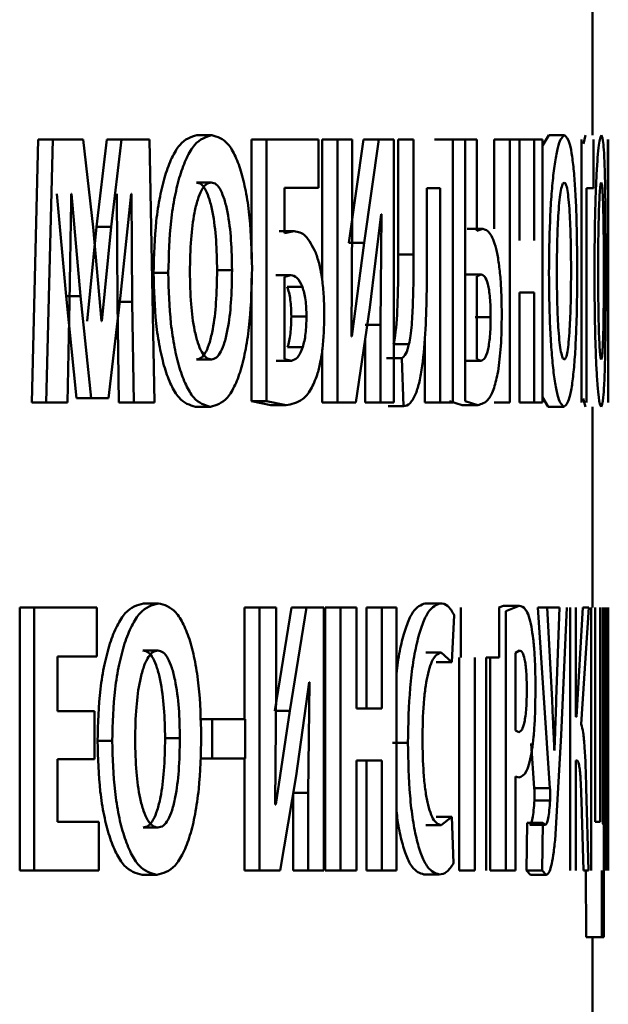
# Paper-space layout 'Лист1' of a CAD drawing. Units: millimetres. Extents: x -10992 to 5890, y -6854 to 5068.
# Drawn here: x 3846 to 3850, y 3132 to 3138 of the extents above; entities that cross this region are included whole.
import ezdxf

# ---------------------------------------------------------------- set-up
doc = ezdxf.new("R2010")
doc.units = ezdxf.units.MM

psp = doc.layouts.new('Лист1')

# ---------------------------------------------------------------- linework, layer by layer
at = {"color": 7, "linetype": 'Continuous', "lineweight": 50}
for p, q in [((3849.7512, 3137.5162), (3849.7512, 3138.5019)), ((3847.246, 3137.5162), (3847.3404, 3137.5162)), ((3849.4738, 3137.5162), (3849.4364, 3137.4536)), ((3849.4738, 3137.5162), (3849.5732, 3137.5162)), ((3849.7072, 3137.5162), (3849.6937, 3137.4621)), ((3846.2422, 3137.4891), (3846.2008, 3135.825)), ((3846.2422, 3137.4891), (3846.3343, 3137.4891)), ((3846.3343, 3137.4891), (3846.2928, 3135.825)), ((3846.5271, 3137.4891), (3846.3343, 3137.4891)), ((3846.5886, 3136.9338), (3846.5271, 3137.4891)), ((3846.675, 3137.4891), (3846.6098, 3136.9363)), ((3846.675, 3137.4891), (3846.7681, 3137.4891)), ((3846.7681, 3137.4891), (3846.7027, 3136.9363)), ((3846.9452, 3137.4891), (3846.7681, 3137.4891)), ((3846.9776, 3135.825), (3846.9452, 3137.4891)), ((3847.5925, 3137.4891), (3847.5925, 3136.732)), ((3847.5925, 3137.4891), (3847.6877, 3137.4891)), ((3847.6877, 3137.4891), (3847.6877, 3135.8324)), ((3848.0153, 3137.4891), (3847.6877, 3137.4891)), ((3848.0153, 3137.1832), (3848.0153, 3137.4891)), ((3848.04, 3137.4891), (3848.04, 3136.5959)), ((3848.04, 3137.4891), (3848.1362, 3137.4891)), ((3848.1362, 3137.4891), (3848.1362, 3135.825)), ((3848.2298, 3137.4891), (3848.1362, 3137.4891)), ((3848.3011, 3137.4891), (3848.2091, 3136.8347)), ((3848.2298, 3136.9952), (3848.2298, 3137.4891)), ((3848.3011, 3137.4891), (3848.3978, 3137.4891)), ((3848.3978, 3137.4891), (3848.3056, 3136.8347)), ((3848.4938, 3137.4891), (3848.3978, 3137.4891)), ((3848.4938, 3135.825), (3848.4938, 3137.4891)), ((3848.5214, 3137.4891), (3848.5214, 3136.7609)), ((3848.5214, 3137.4891), (3848.6186, 3137.4891)), ((3848.6186, 3137.4891), (3848.6186, 3136.7609)), ((3848.8669, 3137.4891), (3848.7513, 3137.4891)), ((3848.8669, 3135.825), (3848.8669, 3137.4891)), ((3848.8669, 3137.4891), (3848.9444, 3137.4891)), ((3848.9444, 3137.4891), (3848.9444, 3135.8324)), ((3849.0181, 3137.4891), (3848.9444, 3137.4891)), ((3849.0181, 3136.9112), (3849.0181, 3137.4891)), ((3849.1287, 3137.4891), (3849.1287, 3136.9236)), ((3849.1287, 3137.4891), (3849.2273, 3137.4891)), ((3849.2273, 3137.4891), (3849.2273, 3135.825)), ((3849.2887, 3137.4891), (3849.2273, 3137.4891)), ((3849.2887, 3136.8495), (3849.2887, 3137.4891)), ((3849.2887, 3137.4891), (3849.3827, 3137.4891)), ((3849.3827, 3137.4891), (3849.3827, 3136.8495)), ((3849.4354, 3137.4891), (3849.3827, 3137.4891)), ((3849.4354, 3135.825), (3849.4354, 3137.4891)), ((3849.6813, 3137.4891), (3849.6813, 3135.825)), ((3849.7579, 3137.1807), (3849.7579, 3137.4891)), ((3849.8482, 3137.4891), (3849.8482, 3137.1733)), ((3849.8512, 3135.825), (3849.8512, 3137.4891)), ((3847.2428, 3137.2178), (3847.3371, 3137.2178)), ((3846.3603, 3137.1462), (3846.4177, 3136.4967)), ((3846.4527, 3137.1462), (3846.4508, 3137.1462)), ((3846.4527, 3137.1462), (3846.5102, 3136.4967)), ((3846.7387, 3137.1462), (3846.744, 3136.4621)), ((3846.7618, 3136.5016), (3846.8292, 3137.1462)), ((3846.8319, 3137.1462), (3846.8292, 3137.1462)), ((3846.8319, 3137.1462), (3846.8373, 3136.4621)), ((3848.0153, 3137.1832), (3847.8017, 3137.1832)), ((3847.8017, 3136.8964), (3847.8017, 3137.1832)), ((3848.7869, 3137.1807), (3848.7031, 3137.1807)), ((3848.7031, 3136.7856), (3848.7031, 3137.1807)), ((3848.7869, 3137.1807), (3848.7869, 3135.825)), ((3849.7579, 3137.1807), (3849.7126, 3137.1807)), ((3849.7126, 3135.825), (3849.7126, 3137.1807)), ((3849.8512, 3137.1733), (3849.8512, 3135.825)), ((3848.341, 3136.4251), (3848.4128, 3137.0174)), ((3848.4147, 3137.0174), (3848.4078, 3136.3164)), ((3848.4147, 3137.0174), (3848.4128, 3137.0174)), ((3848.2246, 3136.242), (3848.2298, 3136.9952)), ((3846.6098, 3136.9363), (3846.5512, 3136.3386)), ((3846.6413, 3136.3386), (3846.5886, 3136.9338)), ((3846.6098, 3136.9363), (3846.7027, 3136.9363)), ((3846.7027, 3136.9363), (3846.6441, 3136.3386)), ((3847.7665, 3136.9087), (3847.8621, 3136.9087)), ((3847.8621, 3136.9087), (3847.8017, 3136.8964)), ((3848.9585, 3136.9236), (3849.0567, 3136.9236)), ((3849.0567, 3136.9236), (3849.0181, 3136.9112)), ((3848.2091, 3136.8347), (3848.3056, 3136.8347)), ((3848.3056, 3136.8347), (3848.2272, 3136.242)), ((3848.5214, 3136.7609), (3848.6186, 3136.7609)), ((3846.9715, 3136.6445), (3847.0652, 3136.6445)), ((3847.3741, 3136.6618), (3847.4688, 3136.6618)), ((3847.5925, 3136.6116), (3847.5925, 3135.8324)), ((3847.7453, 3136.63), (3847.8408, 3136.63)), ((3847.8408, 3136.63), (3847.8009, 3136.6202)), ((3847.8009, 3136.6202), (3847.8009, 3136.0988)), ((3848.9473, 3136.635), (3849.0455, 3136.635)), ((3849.0455, 3136.635), (3849.0177, 3136.6251)), ((3849.0177, 3136.6251), (3849.0177, 3136.0988)), ((3847.8187, 3136.556), (3847.9143, 3136.556)), ((3849.3827, 3136.5214), (3849.2887, 3136.5214)), ((3849.2887, 3135.825), (3849.2887, 3136.5214)), ((3849.3827, 3136.5214), (3849.3827, 3135.825)), ((3846.4177, 3136.4967), (3846.4848, 3135.8522)), ((3846.4177, 3136.4967), (3846.5102, 3136.4967)), ((3846.428, 3135.825), (3846.4394, 3136.4572)), ((3846.5102, 3136.4967), (3846.5774, 3135.8522)), ((3846.6872, 3135.8522), (3846.7618, 3136.5016)), ((3846.744, 3136.4621), (3846.7528, 3135.825)), ((3846.744, 3136.4621), (3846.8373, 3136.4621)), ((3846.8373, 3136.4621), (3846.846, 3135.825)), ((3848.2522, 3135.825), (3848.341, 3136.4251)), ((3846.6441, 3136.3386), (3846.6413, 3136.3386)), ((3847.8445, 3136.3679), (3847.9402, 3136.3679)), ((3849.0078, 3136.3655), (3849.1062, 3136.3655)), ((3848.3111, 3136.3164), (3848.4078, 3136.3164)), ((3848.4078, 3136.3164), (3848.4078, 3135.825)), ((3848.2272, 3136.242), (3848.2246, 3136.242)), ((3848.3111, 3136.2228), (3848.3111, 3135.825)), ((3848.6893, 3136.2419), (3848.6893, 3135.825)), ((3847.8208, 3136.1753), (3847.9165, 3136.1753)), ((3848.04, 3136.1543), (3848.04, 3135.825)), ((3848.4919, 3136.1929), (3848.589, 3136.1929)), ((3847.2436, 3136.0963), (3847.3379, 3136.0963)), ((3847.7489, 3136.0889), (3847.8444, 3136.0889)), ((3847.8009, 3136.0988), (3847.8444, 3136.0889)), ((3848.4466, 3136.104), (3848.5437, 3136.104)), ((3848.5437, 3136.104), (3848.5549, 3135.8003)), ((3848.9464, 3136.0889), (3849.0446, 3136.0889)), ((3849.0177, 3136.0988), (3849.0446, 3136.0889)), ((3846.4848, 3135.8522), (3846.5774, 3135.8522)), ((3846.6872, 3135.8522), (3846.5774, 3135.8522)), ((3847.5925, 3135.8324), (3847.7151, 3135.8077)), ((3847.5925, 3135.8324), (3847.6877, 3135.8324)), ((3847.6877, 3135.8324), (3847.8106, 3135.8077)), ((3848.8464, 3135.8324), (3848.9262, 3135.8077)), ((3848.9444, 3135.8324), (3849.0243, 3135.8077)), ((3849.4343, 3135.8573), (3849.4708, 3135.7978)), ((3849.6926, 3135.8497), (3849.706, 3135.7978)), ((3846.2008, 3135.825), (3846.2928, 3135.825)), ((3846.428, 3135.825), (3846.2928, 3135.825)), ((3846.7528, 3135.825), (3846.846, 3135.825)), ((3846.9776, 3135.825), (3846.846, 3135.825)), ((3847.237, 3135.7978), (3847.3314, 3135.7978)), ((3847.7151, 3135.8077), (3847.8106, 3135.8077)), ((3848.04, 3135.825), (3848.1362, 3135.825)), ((3848.2522, 3135.825), (3848.1362, 3135.825)), ((3848.3111, 3135.825), (3848.4078, 3135.825)), ((3848.4938, 3135.825), (3848.4078, 3135.825)), ((3848.4578, 3135.8003), (3848.5549, 3135.8003)), ((3848.6893, 3135.825), (3848.7869, 3135.825)), ((3848.8669, 3135.825), (3848.7869, 3135.825)), ((3848.9262, 3135.8077), (3849.0243, 3135.8077)), ((3849.1287, 3135.825), (3849.2273, 3135.825)), ((3849.2887, 3135.825), (3849.3827, 3135.825)), ((3849.4354, 3135.825), (3849.3827, 3135.825)), ((3849.4708, 3135.7978), (3849.5702, 3135.7978)), ((3849.7512, 3134.5257), (3849.7512, 3135.7978)), ((3846.1242, 3134.5257), (3846.1242, 3132.8616)), ((3846.1242, 3134.5257), (3846.2161, 3134.5257)), ((3846.2161, 3134.5257), (3846.2161, 3132.8616)), ((3846.6117, 3134.5257), (3846.2161, 3134.5257)), ((3846.6117, 3134.2173), (3846.6117, 3134.5257)), ((3846.9084, 3134.5528), (3847.0021, 3134.5528)), ((3847.5475, 3134.5257), (3847.5475, 3133.8194)), ((3847.5475, 3134.5257), (3847.6426, 3134.5257)), ((3847.6426, 3134.5257), (3847.6426, 3132.8616)), ((3847.7487, 3134.5257), (3847.6426, 3134.5257)), ((3847.8445, 3134.5257), (3847.7395, 3133.8716)), ((3847.7487, 3134.0318), (3847.7487, 3134.5257)), ((3847.9402, 3134.5257), (3847.835, 3133.8716)), ((3847.8445, 3134.5257), (3847.9402, 3134.5257)), ((3848.0502, 3134.5257), (3847.9402, 3134.5257)), ((3848.0502, 3132.8616), (3848.0502, 3134.5257)), ((3848.0589, 3134.5257), (3848.0589, 3132.8616)), ((3848.0589, 3134.5257), (3848.1551, 3134.5257)), ((3848.1551, 3134.5257), (3848.1551, 3132.8616)), ((3848.2568, 3134.5257), (3848.1551, 3134.5257)), ((3848.2568, 3133.8861), (3848.2568, 3134.5257)), ((3848.3204, 3134.5257), (3848.3204, 3133.8861)), ((3848.3204, 3134.5257), (3848.4172, 3134.5257)), ((3848.4172, 3134.5257), (3848.4172, 3133.8861)), ((3848.5101, 3134.5257), (3848.4172, 3134.5257)), ((3848.5101, 3132.8616), (3848.5101, 3134.5257)), ((3848.6913, 3134.5528), (3848.7889, 3134.5528)), ((3848.9169, 3134.5257), (3848.9169, 3134.2099)), ((3849.1876, 3134.538), (3849.1579, 3134.5257)), ((3849.1595, 3134.2099), (3849.1595, 3134.5257)), ((3849.1876, 3134.538), (3849.2863, 3134.538)), ((3849.2863, 3134.538), (3849.2027, 3134.5034)), ((3849.406, 3134.5257), (3849.4816, 3133.3823)), ((3849.4639, 3134.5257), (3849.406, 3134.5257)), ((3849.4439, 3134.5257), (3849.5432, 3134.5257)), ((3849.4951, 3133.9404), (3849.4639, 3134.5257)), ((3849.5432, 3134.5257), (3849.5217, 3133.9453)), ((3849.553, 3133.7181), (3849.5879, 3134.5257)), ((3849.6092, 3134.5257), (3849.6092, 3132.8616)), ((3849.6465, 3133.8342), (3849.6465, 3134.5257)), ((3849.6908, 3134.5257), (3849.6495, 3133.8342)), ((3849.6802, 3133.7873), (3849.7273, 3134.5257)), ((3849.7273, 3134.5257), (3849.6908, 3134.5257)), ((3849.7433, 3134.5257), (3849.7433, 3132.8616)), ((3849.768, 3133.1699), (3849.768, 3134.5257)), ((3849.7998, 3134.5257), (3849.7998, 3133.1699)), ((3849.8162, 3133.1576), (3849.8162, 3134.5257)), ((3849.8311, 3134.5257), (3849.8311, 3132.8616)), ((3849.8402, 3134.0318), (3849.8402, 3134.5257)), ((3849.8499, 3134.5257), (3849.8456, 3133.8716)), ((3849.8512, 3132.8616), (3849.8512, 3134.5257)), ((3848.8601, 3134.1803), (3848.8761, 3134.4787)), ((3849.2027, 3134.5034), (3849.2027, 3132.8616)), ((3846.6117, 3134.2173), (3846.3641, 3134.2173)), ((3846.3641, 3133.8712), (3846.3641, 3134.2173)), ((3846.905, 3134.2544), (3846.9986, 3134.2544)), ((3848.695, 3134.242), (3848.7927, 3134.242)), ((3848.7927, 3134.242), (3848.8601, 3134.1803)), ((3848.9077, 3134.2099), (3848.9077, 3132.8616)), ((3849.0058, 3134.2099), (3849.0058, 3132.8616)), ((3849.1595, 3134.2099), (3849.0775, 3134.2099)), ((3849.0775, 3132.8616), (3849.0775, 3134.2099)), ((3849.1042, 3134.2099), (3849.1042, 3132.8616)), ((3849.2895, 3134.2544), (3849.2646, 3134.2395)), ((3849.2646, 3134.2395), (3849.2646, 3133.7478)), ((3848.7623, 3134.1803), (3848.8601, 3134.1803)), ((3847.7427, 3133.2786), (3847.7487, 3134.0318)), ((3847.8752, 3133.4617), (3847.9573, 3134.054)), ((3847.9594, 3134.054), (3847.9516, 3133.353)), ((3847.9594, 3134.054), (3847.9573, 3134.054)), ((3849.8397, 3133.2786), (3849.8402, 3134.0318)), ((3849.8476, 3133.4617), (3849.8503, 3134.054)), ((3849.8503, 3134.054), (3849.8502, 3133.353)), ((3849.8503, 3134.054), (3849.8503, 3134.054)), ((3846.5979, 3133.8712), (3846.3641, 3133.8712)), ((3846.5979, 3133.5654), (3846.5979, 3133.8712)), ((3847.7395, 3133.8716), (3847.835, 3133.8716)), ((3847.835, 3133.8716), (3847.7457, 3133.2786)), ((3848.4172, 3133.8861), (3848.2568, 3133.8861)), ((3849.6495, 3133.8342), (3849.6465, 3133.8342)), ((3849.8456, 3133.8716), (3849.84, 3133.2786)), ((3847.268, 3133.8194), (3847.3428, 3133.8194)), ((3847.3428, 3133.8194), (3847.3428, 3133.5703)), ((3847.5524, 3133.8194), (3847.3428, 3133.8194)), ((3847.5524, 3133.5703), (3847.5524, 3133.8194)), ((3849.2646, 3133.7478), (3849.2848, 3133.7379)), ((3849.5139, 3133.0539), (3849.553, 3133.7181)), ((3846.617, 3133.6815), (3846.71, 3133.6815)), ((3847.0448, 3133.6987), (3847.1387, 3133.6987)), ((3848.4854, 3133.6691), (3848.5826, 3133.6691)), ((3849.3637, 3133.6663), (3849.3824, 3133.3823)), ((3849.5105, 3133.6218), (3849.5096, 3133.6218)), ((3846.5979, 3133.5654), (3846.3641, 3133.5654)), ((3846.3641, 3133.1699), (3846.3641, 3133.5654)), ((3847.2669, 3133.5703), (3847.3428, 3133.5703)), ((3847.5524, 3133.5703), (3847.3428, 3133.5703)), ((3847.5475, 3133.5703), (3847.5475, 3132.8616)), ((3848.4172, 3133.558), (3848.2568, 3133.558)), ((3848.2568, 3132.8616), (3848.2568, 3133.558)), ((3848.3204, 3133.558), (3848.3204, 3132.8616)), ((3848.4172, 3133.558), (3848.4172, 3132.8616)), ((3849.6533, 3133.558), (3849.6465, 3133.558)), ((3849.6465, 3132.8616), (3849.6465, 3133.558)), ((3847.7742, 3132.8616), (3847.8752, 3133.4617)), ((3849.842, 3132.8616), (3849.8476, 3133.4617)), ((3849.2646, 3132.8616), (3849.2646, 3133.4567)), ((3849.2646, 3133.4567), (3849.2851, 3133.4493)), ((3847.8559, 3133.353), (3847.9516, 3133.353)), ((3847.8559, 3133.3468), (3847.8559, 3132.8616)), ((3847.9516, 3133.353), (3847.9516, 3132.8616)), ((3849.3824, 3133.3823), (3849.4816, 3133.3823)), ((3849.7267, 3132.8616), (3849.7119, 3133.3851)), ((3849.8502, 3133.353), (3849.8502, 3132.8616)), ((3847.7457, 3133.2786), (3847.7427, 3133.2786)), ((3849.383, 3133.3057), (3849.4822, 3133.3057)), ((3849.84, 3133.2786), (3849.8397, 3133.2786)), ((3849.6836, 3133.2271), (3849.6946, 3132.8616)), ((3846.6247, 3133.1699), (3846.3641, 3133.1699)), ((3846.6247, 3132.8616), (3846.6247, 3133.1699)), ((3848.6956, 3133.1477), (3848.7932, 3133.1477)), ((3848.7623, 3133.202), (3848.8601, 3133.202)), ((3848.8601, 3133.202), (3848.7932, 3133.1477)), ((3848.872, 3132.9085), (3848.8601, 3133.202)), ((3849.337, 3133.1625), (3849.3333, 3132.8616)), ((3849.337, 3133.1625), (3849.4361, 3133.1625)), ((3849.3536, 3133.1502), (3849.4527, 3133.1502)), ((3849.4361, 3133.1625), (3849.4324, 3132.8616)), ((3849.4527, 3133.1502), (3849.4361, 3133.1625)), ((3849.7998, 3133.1699), (3849.768, 3133.1699)), ((3849.8226, 3133.1477), (3849.8162, 3133.1576)), ((3849.822, 3132.4393), (3849.8226, 3133.1477)), ((3846.9058, 3133.1329), (3846.9995, 3133.1329)), ((3846.1242, 3132.8616), (3846.2161, 3132.8616)), ((3846.6247, 3132.8616), (3846.2161, 3132.8616)), ((3847.5475, 3132.8616), (3847.6426, 3132.8616)), ((3847.7742, 3132.8616), (3847.6426, 3132.8616)), ((3847.8559, 3132.8616), (3847.9516, 3132.8616)), ((3848.0502, 3132.8616), (3847.9516, 3132.8616)), ((3848.0589, 3132.8616), (3848.1551, 3132.8616)), ((3848.2568, 3132.8616), (3848.1551, 3132.8616)), ((3848.3204, 3132.8616), (3848.4172, 3132.8616)), ((3848.5101, 3132.8616), (3848.4172, 3132.8616)), ((3848.6833, 3132.8369), (3848.7809, 3132.8369)), ((3848.9077, 3132.8616), (3849.0058, 3132.8616)), ((3849.1042, 3132.8616), (3849.2027, 3132.8616)), ((3849.2646, 3132.8616), (3849.2027, 3132.8616)), ((3849.3333, 3132.8616), (3849.3582, 3132.8344)), ((3849.3333, 3132.8616), (3849.4324, 3132.8616)), ((3849.4324, 3132.8616), (3849.4574, 3132.8344)), ((3849.7267, 3132.8616), (3849.6946, 3132.8616)), ((3849.7099, 3132.8616), (3849.7108, 3132.4393)), ((3849.8098, 3132.8616), (3849.8107, 3132.4393)), ((3846.8989, 3132.8344), (3846.9925, 3132.8344)), ((3849.3582, 3132.8344), (3849.4574, 3132.8344)), ((3849.7108, 3132.4393), (3849.8107, 3132.4393)), ((3849.7512, 3131.5623), (3849.7512, 3132.4393)), ((3849.822, 3132.4393), (3849.8107, 3132.4393))]:
    psp.add_line(p, q, dxfattribs=at)
for points, knots in [([(3847.246, 3137.5162), (3847.2089, 3137.5052), (3847.1531, 3137.4887), (3847.0867, 3137.3777), (3847.0443, 3137.2659), (3847.011, 3137.129), (3846.9792, 3136.9245), (3846.9745, 3136.756), (3846.9715, 3136.6445)], [0, 0, 0, 0, 0.249266, 0.374465, 0.499668, 0.622816, 0.75017, 1, 1, 1, 1]), ([(3847.3404, 3137.5162), (3847.3032, 3137.5052), (3847.2473, 3137.4887), (3847.1807, 3137.3777), (3847.1383, 3137.266), (3847.1049, 3137.1291), (3847.073, 3136.9245), (3847.0683, 3136.756), (3847.0652, 3136.6445)], [0, 0, 0, 0, 0.24954, 0.374805, 0.500046, 0.623132, 0.750422, 1, 1, 1, 1]), ([(3847.5954, 3136.6741), (3847.5927, 3136.7826), (3847.5886, 3136.9465), (3847.5605, 3137.1456), (3847.5305, 3137.2786), (3847.4918, 3137.3863), (3847.4299, 3137.4917), (3847.3762, 3137.5064), (3847.3404, 3137.5162)], [0, 0, 0, 0, 0.249566, 0.377117, 0.499908, 0.62482, 0.750367, 1, 1, 1, 1]), ([(3849.5732, 3137.5162), (3849.5605, 3137.5052), (3849.5414, 3137.4887), (3849.5177, 3137.3776), (3849.5024, 3137.2659), (3849.4902, 3137.129), (3849.4784, 3136.9245), (3849.4767, 3136.756), (3849.4755, 3136.6445)], [0, 0, 0, 0, 0.24954, 0.3748, 0.500046, 0.623144, 0.750423, 1, 1, 1, 1]), ([(3849.6544, 3136.6741), (3849.6536, 3136.7826), (3849.6524, 3136.9466), (3849.6439, 3137.1457), (3849.6347, 3137.2786), (3849.6226, 3137.3863), (3849.603, 3137.4916), (3849.5851, 3137.5064), (3849.5732, 3137.5162)], [0, 0, 0, 0, 0.2495642, 0.3771053, 0.4999063, 0.6248171, 0.7503662, 1, 1, 1, 1]), ([(3849.8071, 3137.5162), (3849.8019, 3137.5052), (3849.7941, 3137.4887), (3849.7835, 3137.3776), (3849.7765, 3137.2659), (3849.7707, 3137.1291), (3849.7651, 3136.9245), (3849.7643, 3136.756), (3849.7637, 3136.6445)], [0, 0, 0, 0, 0.24954, 0.374802, 0.500046, 0.623141, 0.750423, 1, 1, 1, 1]), ([(3849.8353, 3136.6741), (3849.835, 3136.7826), (3849.8347, 3136.9465), (3849.8322, 3137.1456), (3849.8294, 3137.2785), (3849.8254, 3137.3863), (3849.8186, 3137.4916), (3849.8117, 3137.5064), (3849.8071, 3137.5162)], [0, 0, 0, 0, 0.249566, 0.377117, 0.499908, 0.624823, 0.750368, 1, 1, 1, 1]), ([(3847.3371, 3137.2178), (3847.3262, 3137.2153), (3847.3047, 3137.2106), (3847.2749, 3137.1702), (3847.2498, 3137.108), (3847.2252, 3137.0058), (3847.2055, 3136.8508), (3847.2032, 3136.7212), (3847.2019, 3136.6519)], [0, 0, 0, 0, 0.12773, 0.25015, 0.370992, 0.500302, 0.732418, 1, 1, 1, 1]), ([(3847.3741, 3136.6618), (3847.373, 3136.7256), (3847.3706, 3136.8531), (3847.3519, 3137.0062), (3847.3273, 3137.1097), (3847.3033, 3137.1708), (3847.2746, 3137.2107), (3847.2535, 3137.2154), (3847.2428, 3137.2178)], [0, 0, 0, 0, 0.250205, 0.499939, 0.629309, 0.750105, 0.872813, 1, 1, 1, 1]), ([(3847.4688, 3136.6618), (3847.4676, 3136.7256), (3847.4653, 3136.8531), (3847.4465, 3137.0062), (3847.4219, 3137.1098), (3847.3978, 3137.1708), (3847.369, 3137.2107), (3847.3479, 3137.2154), (3847.3371, 3137.2178)], [0, 0, 0, 0, 0.249997, 0.499591, 0.628955, 0.749808, 0.872642, 1, 1, 1, 1]), ([(3849.5721, 3137.2178), (3849.5684, 3137.2153), (3849.5611, 3137.2106), (3849.5509, 3137.1701), (3849.5422, 3137.1079), (3849.5335, 3137.0057), (3849.5266, 3136.8507), (3849.5257, 3136.7212), (3849.5253, 3136.6519)], [0, 0, 0, 0, 0.1277021, 0.2501465, 0.3709701, 0.5002991, 0.73244, 1, 1, 1, 1]), ([(3849.6153, 3136.6618), (3849.6149, 3136.7256), (3849.6142, 3136.8531), (3849.6082, 3137.0062), (3849.6002, 3137.1098), (3849.5923, 3137.1708), (3849.5828, 3137.2107), (3849.5757, 3137.2154), (3849.5721, 3137.2178)], [0, 0, 0, 0, 0.249996, 0.49959, 0.628951, 0.749808, 0.872646, 1, 1, 1, 1]), ([(3849.8067, 3137.2178), (3849.8052, 3137.2153), (3849.8022, 3137.2106), (3849.798, 3137.1702), (3849.7942, 3137.108), (3849.7905, 3137.0058), (3849.7874, 3136.8507), (3849.787, 3136.7212), (3849.7868, 3136.6519)], [0, 0, 0, 0, 0.127697, 0.250148, 0.370989, 0.500302, 0.732481, 1, 1, 1, 1]), ([(3849.8229, 3136.6618), (3849.8227, 3136.7256), (3849.8225, 3136.8531), (3849.8204, 3137.0062), (3849.8175, 3137.1098), (3849.8145, 3137.1708), (3849.8109, 3137.2107), (3849.8081, 3137.2154), (3849.8067, 3137.2178)], [0, 0, 0, 0, 0.249997, 0.499591, 0.628955, 0.749808, 0.872642, 1, 1, 1, 1]), ([(3846.4394, 3136.4572), (3846.4416, 3136.572), (3846.4453, 3136.7683), (3846.4483, 3136.9874), (3846.45, 3137.0984), (3846.4505, 3137.1317), (3846.4507, 3137.1424), (3846.4508, 3137.1462)], [0, 0, 0, 0, 0.499996, 0.854922, 0.953692, 0.983404, 1, 1, 1, 1]), ([(3847.9984, 3136.7729), (3847.9776, 3136.8138), (3847.9358, 3136.8957), (3847.8867, 3136.9043), (3847.8621, 3136.9087)], [0, 0, 0, 0, 0.499144, 1, 1, 1, 1]), ([(3849.1764, 3136.3827), (3849.176, 3136.4244), (3849.1752, 3136.5047), (3849.1684, 3136.6195), (3849.157, 3136.7202), (3849.1357, 3136.8277), (3849.1016, 3136.9093), (3849.0717, 3136.9188), (3849.0567, 3136.9236)], [0, 0, 0, 0, 0.12975, 0.24997, 0.373305, 0.500048, 0.749599, 1, 1, 1, 1]), ([(3848.053, 3136.3753), (3848.0524, 3136.4162), (3848.0512, 3136.4947), (3848.0405, 3136.6047), (3848.0233, 3136.7008), (3848.0068, 3136.7486), (3847.9984, 3136.7729)], [0, 0, 0, 0, 0.2664181, 0.5121674, 0.7515576, 1, 1, 1, 1]), ([(3848.633, 3135.8818), (3848.6409, 3135.9054), (3848.6567, 3135.9531), (3848.6798, 3136.0882), (3848.7016, 3136.3679), (3848.7025, 3136.6185), (3848.7031, 3136.7856)], [0, 0, 0, 0, 0.124061, 0.250177, 0.49982, 1, 1, 1, 1]), ([(3848.5214, 3136.7609), (3848.5209, 3136.6626), (3848.52, 3136.4889), (3848.5098, 3136.2877), (3848.4952, 3136.2106), (3848.4919, 3136.1929)], [0, 0, 0, 0, 0.501112, 0.885488, 1, 1, 1, 1]), ([(3848.6186, 3136.7609), (3848.6183, 3136.6617), (3848.6177, 3136.5116), (3848.6089, 3136.3395), (3848.5997, 3136.2478), (3848.5924, 3136.2104), (3848.589, 3136.1929)], [0, 0, 0, 0, 0.5001701, 0.7567022, 0.8855901, 1, 1, 1, 1]), ([(3846.9715, 3136.6445), (3846.9744, 3136.5362), (3846.9788, 3136.3725), (3847.009, 3136.1733), (3847.0411, 3136.0396), (3847.082, 3135.9308), (3847.1466, 3135.8234), (3847.2009, 3135.808), (3847.237, 3135.7978)], [0, 0, 0, 0, 0.249865, 0.377568, 0.500352, 0.625491, 0.750716, 1, 1, 1, 1]), ([(3847.0652, 3136.6445), (3847.0681, 3136.5362), (3847.0726, 3136.3725), (3847.1029, 3136.1732), (3847.135, 3136.0396), (3847.1761, 3135.9308), (3847.2408, 3135.8234), (3847.2952, 3135.808), (3847.3314, 3135.7978)], [0, 0, 0, 0, 0.249614, 0.3772, 0.499972, 0.625115, 0.75044, 1, 1, 1, 1]), ([(3847.2019, 3136.6519), (3847.2032, 3136.583), (3847.2055, 3136.4546), (3847.2256, 3136.3014), (3847.2507, 3136.2016), (3847.276, 3136.1416), (3847.3057, 3136.1031), (3847.327, 3136.0986), (3847.3379, 3136.0963)], [0, 0, 0, 0, 0.267974, 0.49961, 0.628385, 0.749771, 0.8721, 1, 1, 1, 1]), ([(3847.2436, 3136.0963), (3847.2545, 3136.0987), (3847.2758, 3136.1034), (3847.3048, 3136.1439), (3847.3289, 3136.2062), (3847.3523, 3136.3084), (3847.3708, 3136.4634), (3847.373, 3136.5925), (3847.3741, 3136.6618)], [0, 0, 0, 0, 0.127639, 0.249839, 0.370519, 0.499934, 0.73186, 1, 1, 1, 1]), ([(3847.3314, 3135.7978), (3847.3687, 3135.8078), (3847.4248, 3135.8229), (3847.4895, 3135.931), (3847.53, 3136.0427), (3847.5609, 3136.1814), (3847.5892, 3136.3901), (3847.5929, 3136.561), (3847.5954, 3136.6741)], [0, 0, 0, 0, 0.249663, 0.375739, 0.500086, 0.622496, 0.75036, 1, 1, 1, 1]), ([(3847.3379, 3136.0963), (3847.3489, 3136.0987), (3847.3702, 3136.1034), (3847.3993, 3136.1439), (3847.4235, 3136.2062), (3847.4469, 3136.3084), (3847.4655, 3136.4633), (3847.4676, 3136.5925), (3847.4688, 3136.6618)], [0, 0, 0, 0, 0.127812, 0.250139, 0.370876, 0.500282, 0.732079, 1, 1, 1, 1]), ([(3849.4755, 3136.6445), (3849.4766, 3136.5362), (3849.4782, 3136.3725), (3849.4895, 3136.1732), (3849.5012, 3136.0396), (3849.5161, 3135.9308), (3849.5392, 3135.8234), (3849.5578, 3135.808), (3849.5702, 3135.7978)], [0, 0, 0, 0, 0.249613, 0.377197, 0.499972, 0.625114, 0.75044, 1, 1, 1, 1]), ([(3849.5253, 3136.6519), (3849.5257, 3136.583), (3849.5266, 3136.4546), (3849.5337, 3136.3015), (3849.5425, 3136.2017), (3849.5513, 3136.1416), (3849.5615, 3136.1031), (3849.5687, 3136.0986), (3849.5724, 3136.0963)], [0, 0, 0, 0, 0.267958, 0.499615, 0.628404, 0.749778, 0.872039, 1, 1, 1, 1]), ([(3849.5702, 3135.7978), (3849.5826, 3135.8078), (3849.6014, 3135.823), (3849.6219, 3135.931), (3849.6346, 3136.0427), (3849.6441, 3136.1814), (3849.6526, 3136.3901), (3849.6537, 3136.561), (3849.6544, 3136.6741)], [0, 0, 0, 0, 0.2496633, 0.3757405, 0.5000875, 0.62251, 0.7503622, 1, 1, 1, 1]), ([(3849.5724, 3136.0963), (3849.5761, 3136.0987), (3849.5832, 3136.1034), (3849.5928, 3136.1439), (3849.6007, 3136.2062), (3849.6083, 3136.3084), (3849.6143, 3136.4633), (3849.615, 3136.5925), (3849.6153, 3136.6618)], [0, 0, 0, 0, 0.127812, 0.250139, 0.370876, 0.500282, 0.732079, 1, 1, 1, 1]), ([(3849.7637, 3136.6445), (3849.7642, 3136.5362), (3849.765, 3136.3725), (3849.7704, 3136.1732), (3849.7759, 3136.0396), (3849.7827, 3135.9308), (3849.7931, 3135.8234), (3849.8008, 3135.808), (3849.8059, 3135.7978)], [0, 0, 0, 0, 0.2496136, 0.3772004, 0.4999724, 0.6251153, 0.7504401, 1, 1, 1, 1]), ([(3849.7868, 3136.6519), (3849.787, 3136.583), (3849.7874, 3136.4546), (3849.7906, 3136.3015), (3849.7944, 3136.2017), (3849.7981, 3136.1417), (3849.8024, 3136.1031), (3849.8053, 3136.0986), (3849.8068, 3136.0963)], [0, 0, 0, 0, 0.267891, 0.499612, 0.628392, 0.749777, 0.872062, 1, 1, 1, 1]), ([(3849.8059, 3135.7978), (3849.8108, 3135.8078), (3849.8181, 3135.8229), (3849.8252, 3135.931), (3849.8293, 3136.0427), (3849.8322, 3136.1814), (3849.8348, 3136.3901), (3849.8351, 3136.561), (3849.8353, 3136.6741)], [0, 0, 0, 0, 0.249663, 0.375739, 0.500086, 0.622496, 0.75036, 1, 1, 1, 1]), ([(3849.8068, 3136.0963), (3849.8082, 3136.0987), (3849.8111, 3136.1034), (3849.8147, 3136.1439), (3849.8177, 3136.2062), (3849.8204, 3136.3084), (3849.8225, 3136.4633), (3849.8227, 3136.5925), (3849.8229, 3136.6618)], [0, 0, 0, 0, 0.127812, 0.250139, 0.370876, 0.500282, 0.732079, 1, 1, 1, 1]), ([(3847.9143, 3136.556), (3847.903, 3136.5783), (3847.8805, 3136.6231), (3847.854, 3136.6277), (3847.8408, 3136.63)], [0, 0, 0, 0, 0.499036, 1, 1, 1, 1]), ([(3849.1062, 3136.3655), (3849.1059, 3136.3873), (3849.1055, 3136.429), (3849.102, 3136.4871), (3849.0963, 3136.5366), (3849.086, 3136.5871), (3849.0688, 3136.6282), (3849.0537, 3136.6326), (3849.0455, 3136.635)], [0, 0, 0, 0, 0.1366402, 0.260734, 0.3791846, 0.4998675, 0.7288455, 1, 1, 1, 1]), ([(3847.8445, 3136.3679), (3847.8441, 3136.3868), (3847.8435, 3136.4234), (3847.8384, 3136.4749), (3847.8303, 3136.5205), (3847.8226, 3136.544), (3847.8187, 3136.556)], [0, 0, 0, 0, 0.26332, 0.508927, 0.749888, 1, 1, 1, 1]), ([(3847.9402, 3136.3679), (3847.9399, 3136.3868), (3847.9392, 3136.4234), (3847.9341, 3136.4749), (3847.926, 3136.5206), (3847.9183, 3136.544), (3847.9143, 3136.556)], [0, 0, 0, 0, 0.263194, 0.508734, 0.749727, 1, 1, 1, 1]), ([(3847.8208, 3136.1753), (3847.8244, 3136.188), (3847.8315, 3136.2132), (3847.8418, 3136.2767), (3847.8434, 3136.331), (3847.8445, 3136.3679)], [0, 0, 0, 0, 0.247264, 0.489219, 1, 1, 1, 1]), ([(3847.9165, 3136.1753), (3847.9201, 3136.188), (3847.9272, 3136.2132), (3847.9375, 3136.2767), (3847.9391, 3136.331), (3847.9402, 3136.3679)], [0, 0, 0, 0, 0.247405, 0.489389, 1, 1, 1, 1]), ([(3848.0083, 3136), (3848.0152, 3136.0246), (3848.0287, 3136.0733), (3848.0482, 3136.1972), (3848.051, 3136.3032), (3848.053, 3136.3753)], [0, 0, 0, 0, 0.246736, 0.488281, 1, 1, 1, 1]), ([(3849.0446, 3136.0889), (3849.0528, 3136.0915), (3849.0681, 3136.0964), (3849.0855, 3136.1403), (3849.096, 3136.1925), (3849.1019, 3136.2429), (3849.1055, 3136.3017), (3849.1059, 3136.3436), (3849.1062, 3136.3655)], [0, 0, 0, 0, 0.2679636, 0.5000381, 0.6224837, 0.7416982, 0.8652557, 1, 1, 1, 1]), ([(3849.153, 3136.0197), (3849.1598, 3136.0715), (3849.1739, 3136.179), (3849.1755, 3136.3132), (3849.1764, 3136.3827)], [0, 0, 0, 0, 0.4823246, 1, 1, 1, 1]), ([(3847.8444, 3136.0889), (3847.8575, 3136.0927), (3847.8773, 3136.0985), (3847.9014, 3136.1344), (3847.9115, 3136.1618), (3847.9165, 3136.1753)], [0, 0, 0, 0, 0.499528, 0.754964, 1, 1, 1, 1]), ([(3848.589, 3136.1929), (3848.5828, 3136.1707), (3848.5696, 3136.1242), (3848.5526, 3136.1109), (3848.5437, 3136.104)], [0, 0, 0, 0, 0.478061, 1, 1, 1, 1]), ([(3849.0243, 3135.8077), (3849.048, 3135.814), (3849.0842, 3135.8237), (3849.1278, 3135.904), (3849.145, 3135.9829), (3849.153, 3136.0197)], [0, 0, 0, 0, 0.500286, 0.767393, 1, 1, 1, 1]), ([(3847.8106, 3135.8077), (3847.8461, 3135.8138), (3847.9006, 3135.8231), (3847.9676, 3135.8965), (3847.9954, 3135.967), (3848.0083, 3136)], [0, 0, 0, 0, 0.5001734, 0.7666313, 1, 1, 1, 1]), ([(3848.5549, 3135.8003), (3848.5691, 3135.8034), (3848.5966, 3135.8096), (3848.6211, 3135.8581), (3848.633, 3135.8818)], [0, 0, 0, 0, 0.513066, 1, 1, 1, 1]), ([(3846.9084, 3134.5528), (3846.869, 3134.5418), (3846.8097, 3134.5253), (3846.7393, 3134.4143), (3846.6943, 3134.3026), (3846.659, 3134.1658), (3846.6252, 3133.9614), (3846.6203, 3133.793), (3846.617, 3133.6815)], [0, 0, 0, 0, 0.249267, 0.374466, 0.499671, 0.622838, 0.750173, 1, 1, 1, 1]), ([(3847.0021, 3134.5528), (3846.9625, 3134.5418), (3846.9031, 3134.5253), (3846.8325, 3134.4143), (3846.7875, 3134.3027), (3846.752, 3134.1659), (3846.7182, 3133.9614), (3846.7133, 3133.793), (3846.71, 3133.6815)], [0, 0, 0, 0, 0.249541, 0.374805, 0.500048, 0.623154, 0.750425, 1, 1, 1, 1]), ([(3847.2737, 3133.7111), (3847.2708, 3133.8196), (3847.2665, 3133.9835), (3847.2364, 3134.1825), (3847.2045, 3134.3153), (3847.1631, 3134.423), (3847.0973, 3134.5283), (3847.0401, 3134.543), (3847.0021, 3134.5528)], [0, 0, 0, 0, 0.249562, 0.377095, 0.499904, 0.624812, 0.750365, 1, 1, 1, 1]), ([(3848.6913, 3134.5528), (3848.6652, 3134.5429), (3848.6258, 3134.528), (3848.5765, 3134.4261), (3848.5441, 3134.3178), (3848.5213, 3134.2091), (3848.5127, 3134.1314), (3848.5101, 3134.1072)], [0, 0, 0, 0, 0.366872, 0.55383, 0.734807, 0.917374, 1, 1, 1, 1]), ([(3848.7889, 3134.5528), (3848.7628, 3134.5429), (3848.7233, 3134.5281), (3848.674, 3134.4259), (3848.6411, 3134.3185), (3848.6145, 3134.1817), (3848.5886, 3133.9682), (3848.585, 3133.7885), (3848.5826, 3133.6691)], [0, 0, 0, 0, 0.249962, 0.377283, 0.500511, 0.624721, 0.750758, 1, 1, 1, 1]), ([(3848.8761, 3134.4787), (3848.8622, 3134.5015), (3848.8344, 3134.5473), (3848.8041, 3134.5509), (3848.7889, 3134.5528)], [0, 0, 0, 0, 0.4993081, 1, 1, 1, 1]), ([(3849.3643, 3134.405), (3849.359, 3134.4283), (3849.348, 3134.4777), (3849.3218, 3134.5288), (3849.3004, 3134.5344), (3849.2863, 3134.538)], [0, 0, 0, 0, 0.236474, 0.499804, 1, 1, 1, 1]), ([(3849.3901, 3134.0198), (3849.3898, 3134.057), (3849.3892, 3134.1302), (3849.3841, 3134.2351), (3849.3762, 3134.3308), (3849.3682, 3134.3803), (3849.3643, 3134.405)], [0, 0, 0, 0, 0.253939, 0.499917, 0.751308, 1, 1, 1, 1]), ([(3846.9986, 3134.2544), (3846.9869, 3134.2519), (3846.9641, 3134.2472), (3846.9325, 3134.2068), (3846.9059, 3134.1446), (3846.8798, 3134.0425), (3846.8589, 3133.8876), (3846.8564, 3133.7582), (3846.8551, 3133.6889)], [0, 0, 0, 0, 0.127701, 0.250148, 0.370981, 0.500301, 0.732477, 1, 1, 1, 1]), ([(3847.0448, 3133.6987), (3847.0435, 3133.7625), (3847.041, 3133.89), (3847.021, 3134.0429), (3846.9949, 3134.1464), (3846.9693, 3134.2074), (3846.9388, 3134.2473), (3846.9164, 3134.252), (3846.905, 3134.2544)], [0, 0, 0, 0, 0.250203, 0.4999368, 0.6292978, 0.750103, 0.8728176, 1, 1, 1, 1]), ([(3847.1387, 3133.6987), (3847.1374, 3133.7625), (3847.1349, 3133.89), (3847.1149, 3134.043), (3847.0887, 3134.1465), (3847.063, 3134.2074), (3847.0325, 3134.2473), (3847.01, 3134.252), (3846.9986, 3134.2544)], [0, 0, 0, 0, 0.249995, 0.499589, 0.628943, 0.749807, 0.872647, 1, 1, 1, 1]), ([(3848.6745, 3133.6913), (3848.6757, 3133.7685), (3848.6775, 3133.8802), (3848.6915, 3134.0121), (3848.7056, 3134.0948), (3848.7239, 3134.1623), (3848.753, 3134.2273), (3848.7769, 3134.2361), (3848.7927, 3134.242)], [0, 0, 0, 0, 0.265607, 0.384302, 0.499734, 0.623006, 0.750153, 1, 1, 1, 1]), ([(3849.3351, 3134.0099), (3849.3349, 3134.0296), (3849.3346, 3134.0673), (3849.332, 3134.1199), (3849.3277, 3134.1648), (3849.32, 3134.2108), (3849.307, 3134.2483), (3849.2956, 3134.2522), (3849.2895, 3134.2544)], [0, 0, 0, 0, 0.136532, 0.260706, 0.379297, 0.500022, 0.728057, 1, 1, 1, 1]), ([(3849.3679, 3133.6247), (3849.3714, 3133.6512), (3849.3786, 3133.705), (3849.3879, 3133.8374), (3849.3892, 3133.947), (3849.3901, 3134.0198)], [0, 0, 0, 0, 0.247749, 0.500861, 1, 1, 1, 1]), ([(3849.2848, 3133.7379), (3849.2916, 3133.7404), (3849.3042, 3133.745), (3849.3184, 3133.7879), (3849.3269, 3133.8394), (3849.3317, 3133.8891), (3849.3346, 3133.9469), (3849.3349, 3133.9883), (3849.3351, 3134.0099)], [0, 0, 0, 0, 0.269839, 0.4999, 0.62161, 0.740665, 0.864564, 1, 1, 1, 1]), ([(3849.5096, 3133.6218), (3849.5095, 3133.6233), (3849.5089, 3133.6381), (3849.5065, 3133.6912), (3849.5018, 3133.7961), (3849.4976, 3133.8874), (3849.4951, 3133.9404)], [0, 0, 0, 0, 0.014053, 0.139263, 0.5, 1, 1, 1, 1]), ([(3849.5217, 3133.9453), (3849.5198, 3133.8914), (3849.5167, 3133.8024), (3849.5131, 3133.6941), (3849.5112, 3133.6404), (3849.5105, 3133.6218)], [0, 0, 0, 0, 0.500003, 0.827314, 1, 1, 1, 1]), ([(3849.7119, 3133.3851), (3849.709, 3133.476), (3849.7047, 3133.6126), (3849.6922, 3133.7421), (3849.6842, 3133.7722), (3849.6802, 3133.7873)], [0, 0, 0, 0, 0.4991991, 0.7493896, 1, 1, 1, 1]), ([(3846.9925, 3132.8344), (3847.0322, 3132.8444), (3847.0919, 3132.8596), (3847.1608, 3132.9677), (3847.204, 3133.0794), (3847.237, 3133.2182), (3847.2671, 3133.427), (3847.2711, 3133.598), (3847.2737, 3133.7111)], [0, 0, 0, 0, 0.249662, 0.3757351, 0.5000856, 0.6224991, 0.7503603, 1, 1, 1, 1]), ([(3846.617, 3133.6815), (3846.6201, 3133.5731), (3846.6247, 3133.4095), (3846.6568, 3133.2101), (3846.6908, 3133.0764), (3846.7342, 3132.9675), (3846.8028, 3132.86), (3846.8605, 3132.8446), (3846.8989, 3132.8344)], [0, 0, 0, 0, 0.249867, 0.377575, 0.500353, 0.625495, 0.750717, 1, 1, 1, 1]), ([(3846.71, 3133.6815), (3846.7131, 3133.5731), (3846.7177, 3133.4094), (3846.7499, 3133.2101), (3846.7839, 3133.0764), (3846.8275, 3132.9674), (3846.8962, 3132.86), (3846.954, 3132.8446), (3846.9925, 3132.8344)], [0, 0, 0, 0, 0.249615, 0.377207, 0.499974, 0.625119, 0.750441, 1, 1, 1, 1]), ([(3846.8551, 3133.6889), (3846.8564, 3133.62), (3846.8589, 3133.4915), (3846.8802, 3133.3383), (3846.9068, 3133.2384), (3846.9336, 3133.1783), (3846.9652, 3133.1397), (3846.9879, 3133.1352), (3846.9995, 3133.1329)], [0, 0, 0, 0, 0.267996, 0.499617, 0.628415, 0.749779, 0.872037, 1, 1, 1, 1]), ([(3846.9058, 3133.1329), (3846.9174, 3133.1353), (3846.9401, 3133.14), (3846.9709, 3133.1805), (3846.9967, 3133.2429), (3847.0216, 3133.3452), (3847.0412, 3133.5002), (3847.0435, 3133.6294), (3847.0448, 3133.6987)], [0, 0, 0, 0, 0.127639, 0.249838, 0.370511, 0.499932, 0.731832, 1, 1, 1, 1]), ([(3846.9995, 3133.1329), (3847.0111, 3133.1353), (3847.0338, 3133.14), (3847.0647, 3133.1805), (3847.0905, 3133.2428), (3847.1154, 3133.3452), (3847.1352, 3133.5002), (3847.1375, 3133.6294), (3847.1387, 3133.6987)], [0, 0, 0, 0, 0.127813, 0.250138, 0.370868, 0.500281, 0.732051, 1, 1, 1, 1]), ([(3848.5826, 3133.6691), (3848.5848, 3133.5551), (3848.5882, 3133.3831), (3848.6128, 3133.1787), (3848.6383, 3133.0485), (3848.6701, 3132.948), (3848.7179, 3132.8562), (3848.7558, 3132.8446), (3848.7809, 3132.8369)], [0, 0, 0, 0, 0.249243, 0.375875, 0.499422, 0.621957, 0.749893, 1, 1, 1, 1]), ([(3848.7932, 3133.1477), (3848.7775, 3133.153), (3848.7537, 3133.1611), (3848.7245, 3133.2239), (3848.7057, 3133.2915), (3848.691, 3133.3777), (3848.6774, 3133.51), (3848.6756, 3133.6191), (3848.6745, 3133.6913)], [0, 0, 0, 0, 0.24992, 0.377161, 0.500312, 0.622755, 0.750489, 1, 1, 1, 1]), ([(3849.2851, 3133.4493), (3849.3018, 3133.4559), (3849.3255, 3133.4653), (3849.3527, 3133.5417), (3849.3629, 3133.5975), (3849.3679, 3133.6247)], [0, 0, 0, 0, 0.543001, 0.777722, 1, 1, 1, 1]), ([(3849.6533, 3133.558), (3849.6573, 3133.5543), (3849.6633, 3133.5488), (3849.6701, 3133.5046), (3849.6756, 3133.4446), (3849.6802, 3133.3491), (3849.6825, 3133.2678), (3849.6836, 3133.2271)], [0, 0, 0, 0, 0.249384, 0.372074, 0.499679, 0.749549, 1, 1, 1, 1]), ([(3849.3824, 3133.3823), (3849.3831, 3133.3699), (3849.3841, 3133.3517), (3849.384, 3133.3244), (3849.3834, 3133.3121), (3849.383, 3133.3057)], [0, 0, 0, 0, 0.500483, 0.739768, 1, 1, 1, 1]), ([(3849.4816, 3133.3823), (3849.4823, 3133.3699), (3849.4833, 3133.3517), (3849.4832, 3133.3244), (3849.4825, 3133.3121), (3849.4822, 3133.3057)], [0, 0, 0, 0, 0.500471, 0.73897, 1, 1, 1, 1]), ([(3849.383, 3133.3057), (3849.3816, 3133.2837), (3849.3789, 3133.24), (3849.3719, 3133.1906), (3849.3633, 3133.1564), (3849.3569, 3133.1523), (3849.3536, 3133.1502)], [0, 0, 0, 0, 0.251266, 0.500226, 0.747177, 1, 1, 1, 1]), ([(3849.4822, 3133.3057), (3849.4808, 3133.2837), (3849.478, 3133.24), (3849.471, 3133.1906), (3849.4625, 3133.1563), (3849.456, 3133.1522), (3849.4527, 3133.1502)], [0, 0, 0, 0, 0.251018, 0.499941, 0.746958, 1, 1, 1, 1]), ([(3848.5101, 3133.2393), (3848.5122, 3133.2197), (3848.52, 3133.1492), (3848.5414, 3133.0492), (3848.5726, 3132.9478), (3848.6204, 3132.8563), (3848.6582, 3132.8446), (3848.6833, 3132.8369)], [0, 0, 0, 0, 0.071287, 0.255248, 0.437663, 0.627992, 1, 1, 1, 1]), ([(3849.4574, 3132.8344), (3849.4632, 3132.8369), (3849.4744, 3132.8419), (3849.4898, 3132.8857), (3849.5032, 3132.9563), (3849.5102, 3133.0204), (3849.5139, 3133.0539)], [0, 0, 0, 0, 0.257735, 0.500096, 0.738788, 1, 1, 1, 1]), ([(3848.7809, 3132.8369), (3848.7967, 3132.8385), (3848.8283, 3132.8416), (3848.8574, 3132.8862), (3848.872, 3132.9085)], [0, 0, 0, 0, 0.500708, 1, 1, 1, 1])]:
    psp.add_open_spline(points, degree=3, knots=knots, dxfattribs=at)

doc.saveas('drawing.dxf')
